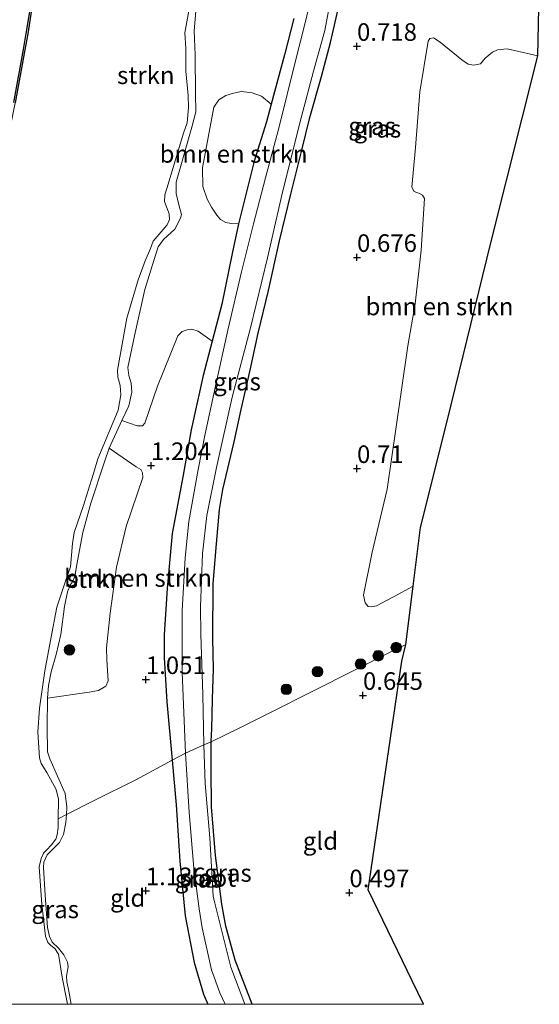
# Model space of a CAD drawing. Units: metres. Extents: x 130000 to 140010, y 449998 to 456253.
# Drawn here: x 130391 to 130465, y 450000 to 450140 of the extents above; entities that cross this region are included whole.
import ezdxf
from ezdxf.enums import TextEntityAlignment as Align

# ---------------------------------------------------------------- set-up
doc = ezdxf.new("R2010")
doc.units = ezdxf.units.M
doc.linetypes.add('IE-TERREINAFSCHEIDING', pattern=[10, 8, -2])
doc.layers.get('0').update_dxf_attribs({"lineweight": 25})
for name, color, linetype, lineweight in [('B-ME-GR-BOMENSTRUIKEN-GV-B6', 93, 'Continuous', 18), ('B-ME-GR-BOOM-S-B1', 93, 'Continuous', 18), ('B-ME-GR-STRUIKEN-GV-B6', 93, 'Continuous', 18), ('B-ME-GW-HOOGTEPUNT-S-B1', 10, 'Continuous', 25), ('B-ME-GW-INSTEEKWATERGANG-L-B1', 10, 'Continuous', 25), ('B-ME-GW-KRUINLIJN-L-B1', 93, 'Continuous', 18), ('B-ME-IE-GRASLAND-GV-B6', 93, 'Continuous', 18), ('B-ME-IE-GRONDWERKLIJN-GROND_INGERICHT-GV-B6', 253, 'Continuous', 18), ('B-ME-IE-TERREINAFSCHEIDING-RASTERHEKWERK-L-B1', 8, 'IE-TERREINAFSCHEIDING', 18), ('B-ME-KG-KADASTRAAL-OPNAMEDTMGRENS-L-B1', 10, 'Continuous', 25), ('B-ME-OB-BESCHOEIING-GV-B6', 10, 'Continuous', 25), ('B-ME-OB-WATERLIJN-L-B1', 133, 'OB-WATERLIJN', 18), ('B-ME-OG-WATER-GV-B6', 153, 'Continuous', 18)]:
    doc.layers.add(name, color=color, linetype=linetype, lineweight=lineweight)
doc.styles.add('NLCS-ISO', font='NLCS-ISO.TTF')
doc.linetypes.add('OB-WATERLIJN', pattern='A,10,[32,NLCS.SHX,S=2,R=0,X=0,Y=0],-12', length=22)

# ---------------------------------------------------------------- blocks, each defined once
blk = doc.blocks.new('boom')
blk.add_hatch(color=256).paths.add_polyline_path([(-0.75, 0, 1), (0.75, 0, 1)])
blk.add_circle((0, 0), 0.75)
blk = doc.blocks.new('hoogtepunt')
for p, q in [((-0.5, 0), (0.5, 0)), ((0, 0.5), (0, -0.5))]:
    blk.add_line(p, q)

msp = doc.modelspace()

# ---------------------------------------------------------------- linework, layer by layer
at = {"layer": 'B-ME-GR-BOMENSTRUIKEN-GV-B6'}
for points in [[(130465.1, 450134.8, 0.59), (130458.44, 450108.21, 0.44), (130452.23, 450082.89, 0.61), (130448.43, 450067.75, 0.66), (130447.38, 450059.43, 0.73), (130444.58, 450057.91, 0.76), (130442.16, 450056.64, 0.74), (130441.54, 450056.48, 0.73), (130441, 450056.55, 0.72), (130440.55, 450057.07, 0.7), (130440.35, 450058.16, 0.69), (130441.58, 450064.27, 0.69), (130443.69, 450073.21, 0.67), (130444.95, 450081.72, 0.64), (130445.78, 450087.64, 0.64), (130446.65, 450093.58, 0.7), (130447.67, 450099.53, 0.67), (130448.51, 450107.18, 0.58), (130449.01, 450114.51, 0.6), (130448.71, 450114.98, 0.6), (130448.31, 450115.21, 0.6), (130447.53, 450115.53, 0.61), (130447.18, 450116.12, 0.61), (130447.71, 450121.75, 0.65), (130448.32, 450129.7, 0.62), (130449.53, 450136.88, 0.71), (130449.76, 450137.27, 0.71), (130450.29, 450137.36, 0.73), (130451.24, 450136.74, 0.72), (130454.32, 450134.21, 0.74), (130455.22, 450133.61, 0.73), (130455.99, 450133.45, 0.74), (130456.96, 450133.66, 0.73), (130457.64, 450134.45, 0.72), (130458.64, 450135.32, 0.7), (130459.35, 450135.66, 0.71), (130460.74, 450135.81, 0.73), (130465.1, 450134.8, 0.59)], [(130427.24, 450127.92, 1.05), (130426.55, 450125.41, 1.06), (130424.82, 450119.85, 1.05), (130422.56, 450110.93, 1.07), (130421.52, 450110.99, 1.18), (130420.78, 450111.12, 1.24), (130420.04, 450111.52, 1.27), (130419.51, 450112.13, 1.29), (130418.72, 450113.3, 1.27), (130418.14, 450114.41, 1.23), (130417.53, 450116.25, 1.15), (130417.44, 450118.88, 1.08), (130419.09, 450127.52, 1.13), (130419.77, 450128.52, 1.15), (130420.76, 450129.18, 1.18), (130421.87, 450129.5, 1.18), (130422.99, 450129.71, 1.2), (130424.52, 450129.55, 1.19), (130425.86, 450129.07, 1.16), (130427.24, 450127.92, 1.05)], [(130418.82, 450094.25, 1.17), (130417.56, 450089.37, 1.19), (130415.85, 450081.64, 1.1), (130414.71, 450075.19, 1.06), (130413.15, 450066.93, 1), (130412.43, 450059.09, 0.95), (130412.02, 450052.52, 0.93), (130412.03, 450049.31, 0.95), (130412.41, 450042.97, 0.95), (130413.15, 450034.7, 0.95), (130408.09, 450031.95, 1.3), (130401.97, 450028.91, 1.31), (130398.12, 450026.97, 1.2), (130398.21, 450028.03, 1.18), (130397.97, 450029.95, 1.2), (130395.76, 450034.91, 1.18), (130395.44, 450035.89, 1.21), (130395.38, 450039.45, 1.24), (130395.46, 450043.52, 1.3), (130401.37, 450044.37, 1.26), (130402.68, 450044.62, 1.27), (130403.73, 450045.21, 1.29), (130404.07, 450045.96, 1.29), (130403.85, 450048.97, 1.3), (130403.83, 450050.68, 1.32), (130404.35, 450055.59, 1.26), (130405.26, 450062.11, 1.25), (130406.6, 450067.92, 1.27), (130409, 450074.88, 1.22), (130408.96, 450075.55, 1.23), (130408.72, 450076.01, 1.23), (130408.04, 450076.4, 1.26), (130404.22, 450079.05, 1.51), (130406.02, 450082.97, 1.49), (130408.16, 450082.2, 1.3), (130408.92, 450082.19, 1.25), (130409.27, 450082.57, 1.23), (130411.06, 450087.87, 1.2), (130413.96, 450095, 1.21), (130414.56, 450095.62, 1.23), (130415.29, 450095.86, 1.24), (130415.94, 450095.93, 1.26), (130416.85, 450095.66, 1.24), (130418.82, 450094.25, 1.17)]]:
    msp.add_polyline3d(points, dxfattribs=at)
at = {"layer": 'B-ME-GR-STRUIKEN-GV-B6'}
for points in [[(130411.17, 450107.63, 1.26), (130410.56, 450105.71, 1.2), (130409.26, 450101.6, 1.15), (130407.79, 450094.99, 1.28), (130406.87, 450090.52, 1.53), (130407.02, 450089.35, 1.53), (130407.34, 450088.3, 1.52), (130407.42, 450087.02, 1.48), (130406.98, 450085.07, 1.47), (130406.02, 450082.97, 1.49), (130404.22, 450079.05, 1.51), (130403.54, 450077.11, 1.52), (130401.59, 450071.2, 1.51), (130400.47, 450067.06, 1.46), (130399.7, 450063.03, 1.47), (130399.32, 450060.8, 1.46), (130398.98, 450060.06, 1.42), (130398.72, 450059.64, 1.38), (130398.28, 450058.6, 1.35), (130397.88, 450056.53, 1.38), (130397.34, 450052.56, 1.29), (130396.66, 450049.73, 1.28), (130395.98, 450047.27, 1.32), (130395.57, 450045.29, 1.3), (130395.46, 450043.52, 1.3), (130395.38, 450039.45, 1.24), (130395.44, 450035.89, 1.21), (130395.76, 450034.91, 1.18), (130397.97, 450029.95, 1.2), (130398.21, 450028.03, 1.18), (130398.12, 450026.97, 1.2), (130396.98, 450026.37, 0.5), (130396.99, 450029.16, 0.5), (130396.65, 450030.51, 0.5), (130395.36, 450032.96, 0.5), (130394.55, 450034.22, 0.5), (130394.32, 450035.01, 0.5), (130394.07, 450038.7, 0.5), (130394.32, 450042.07, 0.5), (130395.08, 450047.38, 0.5), (130395.89, 450051.72, 0.5), (130396.78, 450056.44, 0.5), (130398.18, 450060.69, 0.5), (130398.71, 450062.18, 0.5), (130398.99, 450065.51, 0.5), (130399.22, 450067.03, 0.5), (130400.58, 450070.87, 0.5), (130401.17, 450072.89, 0.5), (130401.96, 450075.43, 0.5), (130402.6, 450077.54, 0.5), (130405.48, 450084.43, 0.5), (130405.85, 450086.61, 0.5), (130405.75, 450087.93, 0.5), (130405.45, 450089.15, 0.5), (130405.37, 450090.11, 0.5), (130406.7, 450097.53, 0.5), (130408.32, 450102.98, 0.5), (130409.34, 450105.64, 0.5), (130410.06, 450107.43, 0.5), (130410.46, 450108.45, 0.5), (130412.44, 450110.77, 0.5), (130412.78, 450111.52, 0.5), (130412.74, 450112.35, 0.5), (130412.08, 450114.1, 0.5), (130412.12, 450115.04, 0.5), (130412.39, 450115.95, 0.5), (130414.78, 450123.82, 0.5), (130415.27, 450125.27, 0.5), (130415.47, 450127.47, 0.5), (130415.41, 450129.15, 0.5), (130415.11, 450132.62, 0.5), (130415.08, 450135.88, 0.5), (130414.97, 450138.05, 0.5), (130416.26, 450145.4, 0.5)], [(130416.7, 450143.47, 1.23), (130416.27, 450138.37, 1.23), (130416.43, 450134.95, 1.19), (130416.47, 450129.38, 1.23), (130416.5, 450126.83, 1.23), (130415.97, 450124.65, 1.25), (130413.74, 450116.86, 1.23), (130413.74, 450115.25, 1.23), (130414.11, 450113.6, 1.23), (130414.5, 450112.24, 1.23), (130414.35, 450111.74, 1.23), (130413.53, 450110.15, 1.24), (130411.92, 450108.69, 1.28), (130411.17, 450107.63, 1.26)], [(130395.46, 450043.52, 1.3), (130395.57, 450045.29, 1.3), (130395.98, 450047.27, 1.32), (130396.66, 450049.73, 1.28), (130397.34, 450052.56, 1.29), (130397.88, 450056.53, 1.38), (130398.28, 450058.6, 1.35), (130398.72, 450059.64, 1.38), (130398.98, 450060.06, 1.42), (130399.32, 450060.8, 1.46), (130399.7, 450063.03, 1.47), (130400.47, 450067.06, 1.46), (130401.59, 450071.2, 1.51), (130403.54, 450077.11, 1.52), (130404.22, 450079.05, 1.51), (130408.04, 450076.4, 1.26), (130408.72, 450076.01, 1.23), (130408.96, 450075.55, 1.23), (130409, 450074.88, 1.22), (130406.6, 450067.92, 1.27), (130405.26, 450062.11, 1.25), (130404.35, 450055.59, 1.26), (130403.83, 450050.68, 1.32), (130403.85, 450048.97, 1.3), (130404.07, 450045.96, 1.29), (130403.73, 450045.21, 1.29), (130402.68, 450044.62, 1.27), (130401.37, 450044.37, 1.26), (130395.46, 450043.52, 1.3)]]:
    msp.add_polyline3d(points, dxfattribs=at)
at = {"layer": 'B-ME-GW-INSTEEKWATERGANG-L-B1'}
for points in [[(130424.5, 450000, 0.7), (130422.08, 450006.25, 0.68), (130420.8, 450011.1, 0.68), (130420.21, 450014.23, 0.66), (130419.33, 450021.16, 0.64), (130418.72, 450028.07, 0.66), (130418.71, 450033.31, 0.74), (130418.71, 450037.32, 0.78), (130418.73, 450038.36, 0.74), (130418.8, 450039.1, 0.75), (130418.9, 450043.36, 0.82), (130419.04, 450047.7, 0.94), (130418.94, 450052, 0.88), (130418.99, 450059.8, 0.96), (130419.45, 450065.46, 0.98), (130419.9, 450070.3, 0.93), (130420.37, 450073.18, 0.92), (130421.98, 450079.93, 0.92), (130422.97, 450084.55, 0.89), (130424.24, 450090.13, 0.85), (130425.39, 450095.39, 0.83), (130426.84, 450101.44, 0.86), (130428.4, 450108.52, 0.75), (130429.99, 450115.16, 0.72), (130431.64, 450121.57, 0.75), (130432.71, 450126.02, 0.75), (130434.38, 450131.86, 0.81), (130435.64, 450136.68, 0.8), (130436.86, 450142.06, 0.76)], [(130430.43, 450140.12, 1.05), (130429.12, 450134.93, 1.03), (130427.24, 450127.92, 1.05), (130426.55, 450125.41, 1.06), (130424.82, 450119.85, 1.05), (130422.56, 450110.93, 1.07), (130421.66, 450106.72, 1.1), (130420.21, 450099.5, 1.14), (130418.82, 450094.25, 1.17), (130417.56, 450089.37, 1.19), (130415.85, 450081.64, 1.1), (130414.71, 450075.19, 1.06), (130413.15, 450066.93, 1), (130412.43, 450059.09, 0.95), (130412.02, 450052.52, 0.93), (130412.03, 450049.31, 0.95), (130412.41, 450042.97, 0.95), (130413.15, 450034.7, 0.95), (130413.71, 450028.34, 0.94), (130414.24, 450020.34, 0.93), (130415.01, 450012.59, 0.95), (130416.29, 450005.92, 0.97), (130417.61, 450001.42, 0.99), (130418.21, 450000, 0.99)]]:
    msp.add_polyline3d(points, dxfattribs=at)
at = {"layer": 'B-ME-GW-KRUINLIJN-L-B1'}
for p, q in [((130410.56, 450105.71, 1.2), (130411.17, 450107.63, 1.26)), ((130409.26, 450101.6, 1.15), (130410.56, 450105.71, 1.2))]:
    msp.add_line(p, q, dxfattribs=at)
for points in [[(130411.17, 450107.63, 1.26), (130411.92, 450108.69, 1.28), (130413.53, 450110.15, 1.24), (130414.35, 450111.74, 1.23), (130414.5, 450112.24, 1.23), (130414.11, 450113.6, 1.23), (130413.74, 450115.25, 1.23), (130413.74, 450116.86, 1.23), (130415.97, 450124.65, 1.25), (130416.5, 450126.83, 1.23), (130416.47, 450129.38, 1.23), (130416.43, 450134.95, 1.19), (130416.27, 450138.37, 1.23), (130416.7, 450143.47, 1.23)], [(130398.79, 450000, 1.06), (130398.47, 450001.85, 1.06), (130398.19, 450003.26, 1.08), (130398.14, 450004.02, 1.07), (130398.37, 450005.33, 1.02), (130398.3, 450005.97, 1.01), (130397.75, 450007.05, 1.01), (130397.02, 450007.99, 1.02), (130396.1, 450008.84, 1.03), (130395.71, 450009.62, 1.03), (130395.46, 450010.93, 1.04), (130395.11, 450015.5, 1.06), (130394.87, 450019.45, 1.12), (130394.94, 450020.2, 1.14), (130395.41, 450021.26, 1.14), (130396.11, 450021.96, 1.15), (130397.13, 450023.01, 1.16), (130397.73, 450024.12, 1.19), (130398.07, 450025.83, 1.18), (130398.12, 450026.97, 1.2), (130398.21, 450028.03, 1.18), (130397.97, 450029.95, 1.2), (130395.76, 450034.91, 1.18), (130395.44, 450035.89, 1.21), (130395.38, 450039.45, 1.24), (130395.46, 450043.52, 1.3), (130395.57, 450045.29, 1.3), (130395.98, 450047.27, 1.32), (130396.66, 450049.73, 1.28), (130397.34, 450052.56, 1.29), (130397.88, 450056.53, 1.38), (130398.28, 450058.6, 1.35), (130398.72, 450059.64, 1.38), (130398.98, 450060.06, 1.42), (130399.32, 450060.8, 1.46), (130399.7, 450063.03, 1.47), (130400.47, 450067.06, 1.46), (130401.59, 450071.2, 1.51), (130403.54, 450077.11, 1.52), (130404.22, 450079.05, 1.51), (130406.02, 450082.97, 1.49), (130406.98, 450085.07, 1.47), (130407.42, 450087.02, 1.48), (130407.34, 450088.3, 1.52), (130407.02, 450089.35, 1.53), (130406.87, 450090.52, 1.53), (130407.79, 450094.99, 1.28), (130409.26, 450101.6, 1.15)]]:
    msp.add_polyline3d(points, dxfattribs=at)
at = {"layer": 'B-ME-IE-GRASLAND-GV-B6'}
for points in [[(130436.86, 450142.06, 0.76), (130435.64, 450136.68, 0.8), (130434.38, 450131.86, 0.81), (130432.71, 450126.02, 0.75), (130431.64, 450121.57, 0.75), (130429.99, 450115.16, 0.72), (130428.4, 450108.52, 0.75), (130426.84, 450101.44, 0.86), (130425.39, 450095.39, 0.83), (130424.24, 450090.13, 0.85), (130422.97, 450084.55, 0.89), (130421.98, 450079.93, 0.92), (130420.37, 450073.18, 0.92), (130419.9, 450070.3, 0.93), (130419.45, 450065.46, 0.98), (130418.99, 450059.8, 0.96), (130418.94, 450052, 0.88), (130419.04, 450047.7, 0.94), (130418.9, 450043.36, 0.82), (130418.8, 450039.1, 0.75), (130418.73, 450038.36, 0.74), (130418.71, 450037.32, 0.78), (130417.64, 450036.89, 0.35), (130417.51, 450044.05, 0.35), (130417.23, 450052.62, 0.35), (130417.16, 450056.47, 0.35), (130417.46, 450064.09, 0.35), (130418.1, 450069.45, 0.35), (130419.47, 450076.29, 0.35), (130421.69, 450086.29, 0.35), (130424.27, 450096.14, 0.35), (130426.69, 450106.09, 0.35), (130428.84, 450115.4, 0.35), (130431.5, 450126, 0.35), (130433.21, 450132.62, 0.35), (130434.84, 450138.42, 0.35), (130436.51, 450147.31, 0.35)], [(130430.43, 450140.12, 1.05), (130429.12, 450134.93, 1.03), (130427.24, 450127.92, 1.05), (130425.86, 450129.07, 1.16), (130424.52, 450129.55, 1.19), (130422.99, 450129.71, 1.2), (130421.87, 450129.5, 1.18), (130420.76, 450129.18, 1.18), (130419.77, 450128.52, 1.15), (130419.09, 450127.52, 1.13), (130417.44, 450118.88, 1.08), (130417.53, 450116.25, 1.15), (130418.14, 450114.41, 1.23), (130418.72, 450113.3, 1.27), (130419.51, 450112.13, 1.29), (130420.04, 450111.52, 1.27), (130420.78, 450111.12, 1.24), (130421.52, 450110.99, 1.18), (130422.56, 450110.93, 1.07), (130421.66, 450106.72, 1.1), (130420.21, 450099.5, 1.14), (130418.82, 450094.25, 1.17), (130416.85, 450095.66, 1.24), (130415.94, 450095.93, 1.26), (130415.29, 450095.86, 1.24), (130414.56, 450095.62, 1.23), (130413.96, 450095, 1.21), (130411.06, 450087.87, 1.2), (130409.27, 450082.57, 1.23), (130408.92, 450082.19, 1.25), (130408.16, 450082.2, 1.3), (130406.02, 450082.97, 1.49), (130406.98, 450085.07, 1.47), (130407.42, 450087.02, 1.48), (130407.34, 450088.3, 1.52), (130407.02, 450089.35, 1.53), (130406.87, 450090.52, 1.53), (130407.79, 450094.99, 1.28), (130409.26, 450101.6, 1.15), (130410.56, 450105.71, 1.2), (130411.17, 450107.63, 1.26), (130411.92, 450108.69, 1.28), (130413.53, 450110.15, 1.24), (130414.35, 450111.74, 1.23), (130414.5, 450112.24, 1.23), (130414.11, 450113.6, 1.23), (130413.74, 450115.25, 1.23), (130413.74, 450116.86, 1.23), (130415.97, 450124.65, 1.25), (130416.5, 450126.83, 1.23), (130416.47, 450129.38, 1.23), (130416.43, 450134.95, 1.19), (130416.27, 450138.37, 1.23), (130416.7, 450143.47, 1.23)], [(130465.31, 450143.9, 0.55), (130465.1, 450134.8, 0.59), (130460.74, 450135.81, 0.73), (130459.35, 450135.66, 0.71), (130458.64, 450135.32, 0.7), (130457.64, 450134.45, 0.72), (130456.96, 450133.66, 0.73), (130455.99, 450133.45, 0.74), (130455.22, 450133.61, 0.73), (130454.32, 450134.21, 0.74), (130451.24, 450136.74, 0.72), (130450.29, 450137.36, 0.73), (130449.76, 450137.27, 0.71), (130449.53, 450136.88, 0.71), (130448.32, 450129.7, 0.62), (130447.71, 450121.75, 0.65), (130447.18, 450116.12, 0.61), (130447.53, 450115.53, 0.61), (130448.31, 450115.21, 0.6), (130448.71, 450114.98, 0.6), (130449.01, 450114.51, 0.6), (130448.51, 450107.18, 0.58), (130447.67, 450099.53, 0.67), (130446.65, 450093.58, 0.7), (130445.78, 450087.64, 0.64), (130444.95, 450081.72, 0.64), (130443.69, 450073.21, 0.67), (130441.58, 450064.27, 0.69), (130440.35, 450058.16, 0.69), (130440.55, 450057.07, 0.7), (130441, 450056.55, 0.72), (130441.54, 450056.48, 0.73), (130442.16, 450056.64, 0.74), (130444.58, 450057.91, 0.76), (130447.38, 450059.43, 0.73), (130446.33, 450051.15, 0.68), (130444.13, 450050.03, 0.67), (130439.14, 450047.54, 0.64), (130432.95, 450044.39, 0.64), (130427.11, 450041.46, 0.73), (130422.68, 450039.24, 0.8), (130418.71, 450037.32, 0.78), (130418.73, 450038.36, 0.74), (130418.8, 450039.1, 0.75), (130418.9, 450043.36, 0.82), (130419.04, 450047.7, 0.94), (130418.94, 450052, 0.88), (130418.99, 450059.8, 0.96), (130419.45, 450065.46, 0.98), (130419.9, 450070.3, 0.93), (130420.37, 450073.18, 0.92), (130421.98, 450079.93, 0.92), (130422.97, 450084.55, 0.89), (130424.24, 450090.13, 0.85), (130425.39, 450095.39, 0.83), (130426.84, 450101.44, 0.86), (130428.4, 450108.52, 0.75), (130429.99, 450115.16, 0.72), (130431.64, 450121.57, 0.75), (130432.71, 450126.02, 0.75), (130434.38, 450131.86, 0.81), (130435.64, 450136.68, 0.8), (130436.86, 450142.06, 0.76)], [(130392.97, 450141.35, 1.04), (130392.43, 450137.95, 1.04), (130392.02, 450135.71, 1.03), (130390.64, 450128.18, 1.02)], [(130432.71, 450142.3, 0.35), (130432.1, 450139.69, 0.35), (130430.68, 450134.1, 0.35), (130428.36, 450124.72, 0.35), (130426.42, 450117.44, 0.35), (130424.69, 450110.92, 0.35), (130423.01, 450104.11, 0.35), (130421.05, 450095.81, 0.35), (130419.32, 450087.84, 0.35), (130417.83, 450081.07, 0.35), (130416.84, 450076.03, 0.35), (130415.51, 450068.64, 0.35), (130415.02, 450063.44, 0.35), (130414.55, 450055.96, 0.35), (130414.59, 450047.22, 0.35), (130415.07, 450035.67, 0.35)], [(130415.07, 450035.67, 0.35), (130413.15, 450034.7, 0.95), (130412.41, 450042.97, 0.95), (130412.03, 450049.31, 0.95), (130412.02, 450052.52, 0.93), (130412.43, 450059.09, 0.95), (130413.15, 450066.93, 1), (130414.71, 450075.19, 1.06), (130415.85, 450081.64, 1.1), (130417.56, 450089.37, 1.19), (130418.82, 450094.25, 1.17), (130420.21, 450099.5, 1.14), (130421.66, 450106.72, 1.1), (130422.56, 450110.93, 1.07), (130424.82, 450119.85, 1.05), (130426.55, 450125.41, 1.06), (130427.24, 450127.92, 1.05), (130429.12, 450134.93, 1.03), (130430.43, 450140.12, 1.05)], [(130424.5, 450000, 0.7), (130423.48, 450000, 0.35), (130421.47, 450005.3, 0.35), (130419.2, 450014.36, 0.35), (130419, 450015.39, 0.35), (130418.48, 450023.66, 0.35), (130417.82, 450031.4, 0.35), (130417.64, 450036.89, 0.35), (130418.71, 450037.32, 0.78), (130418.71, 450033.31, 0.74), (130418.72, 450028.07, 0.66), (130419.33, 450021.16, 0.64), (130420.21, 450014.23, 0.66), (130420.8, 450011.1, 0.68), (130422.08, 450006.25, 0.68), (130424.5, 450000, 0.7)], [(130420.68, 450000, 0.35), (130418.21, 450000, 0.99), (130417.61, 450001.42, 0.99), (130416.29, 450005.92, 0.97), (130415.01, 450012.59, 0.95), (130414.24, 450020.34, 0.93), (130413.71, 450028.34, 0.94), (130413.15, 450034.7, 0.95), (130415.07, 450035.67, 0.35), (130415.59, 450027.27, 0.35), (130416.22, 450019.35, 0.35), (130416.98, 450013.57, 0.35), (130417.41, 450010.85, 0.35), (130418.72, 450004.9, 0.35), (130419.93, 450001.65, 0.35), (130420.68, 450000, 0.35)], [(130398.79, 450000, 1.06), (130398.27, 450000, 0.5), (130397.52, 450003.85, 0.5), (130397, 450007.11, 0.5), (130396.5, 450007.91, 0.5), (130395.92, 450008.38, 0.5), (130395.49, 450008.8, 0.5), (130395.15, 450009.67, 0.5), (130394.64, 450014.17, 0.5), (130394.28, 450019.54, 0.5), (130394.52, 450020.7, 0.5), (130394.87, 450021.5, 0.5), (130395.29, 450021.93, 0.5), (130396.02, 450022.66, 0.5), (130396.62, 450023.49, 0.5), (130396.81, 450024.08, 0.5), (130396.98, 450025.12, 0.5), (130396.98, 450026.37, 0.5), (130398.12, 450026.97, 1.2), (130398.07, 450025.83, 1.18), (130397.73, 450024.12, 1.19), (130397.13, 450023.01, 1.16), (130396.11, 450021.96, 1.15), (130395.41, 450021.26, 1.14), (130394.94, 450020.2, 1.14), (130394.87, 450019.45, 1.12), (130395.11, 450015.5, 1.06), (130395.46, 450010.93, 1.04), (130395.71, 450009.62, 1.03), (130396.1, 450008.84, 1.03), (130397.02, 450007.99, 1.02), (130397.75, 450007.05, 1.01), (130398.3, 450005.97, 1.01), (130398.37, 450005.33, 1.02), (130398.14, 450004.02, 1.07), (130398.19, 450003.26, 1.08), (130398.47, 450001.85, 1.06), (130398.79, 450000, 1.06)]]:
    msp.add_polyline3d(points, dxfattribs=at)
at = {"layer": 'B-ME-IE-GRONDWERKLIJN-GROND_INGERICHT-GV-B6'}
for points in [[(130448.84, 450000, 0.57), (130424.5, 450000, 0.7), (130422.08, 450006.25, 0.68), (130420.8, 450011.1, 0.68), (130420.21, 450014.23, 0.66), (130419.33, 450021.16, 0.64), (130418.72, 450028.07, 0.66), (130418.71, 450033.31, 0.74), (130418.71, 450037.32, 0.78), (130422.68, 450039.24, 0.8), (130427.11, 450041.46, 0.73), (130432.95, 450044.39, 0.64), (130439.14, 450047.54, 0.64), (130444.13, 450050.03, 0.67), (130446.33, 450051.15, 0.68), (130445.78, 450048.78, 0.52), (130441.01, 450016.26, 0.54), (130447.23, 450003.33, 0.53), (130448.84, 450000, 0.57)], [(130418.21, 450000, 0.99), (130398.79, 450000, 1.06), (130398.47, 450001.85, 1.06), (130398.19, 450003.26, 1.08), (130398.14, 450004.02, 1.07), (130398.37, 450005.33, 1.02), (130398.3, 450005.97, 1.01), (130397.75, 450007.05, 1.01), (130397.02, 450007.99, 1.02), (130396.1, 450008.84, 1.03), (130395.71, 450009.62, 1.03), (130395.46, 450010.93, 1.04), (130395.11, 450015.5, 1.06), (130394.87, 450019.45, 1.12), (130394.94, 450020.2, 1.14), (130395.41, 450021.26, 1.14), (130396.11, 450021.96, 1.15), (130397.13, 450023.01, 1.16), (130397.73, 450024.12, 1.19), (130398.07, 450025.83, 1.18), (130398.12, 450026.97, 1.2), (130401.97, 450028.91, 1.31), (130408.09, 450031.95, 1.3), (130413.15, 450034.7, 0.95), (130413.71, 450028.34, 0.94), (130414.24, 450020.34, 0.93), (130415.01, 450012.59, 0.95), (130416.29, 450005.92, 0.97), (130417.61, 450001.42, 0.99), (130418.21, 450000, 0.99)]]:
    msp.add_polyline3d(points, dxfattribs=at)
at = {"layer": 'B-ME-IE-TERREINAFSCHEIDING-RASTERHEKWERK-L-B1'}
msp.add_polyline3d([(130396.98, 450026.37, 0.5), (130398.12, 450026.97, 1.2), (130401.97, 450028.91, 1.31), (130408.09, 450031.95, 1.3), (130413.15, 450034.7, 0.95), (130415.07, 450035.67, 0.35), (130417.64, 450036.89, 0.35), (130418.71, 450037.32, 0.78), (130422.68, 450039.24, 0.8), (130427.11, 450041.46, 0.73), (130432.95, 450044.39, 0.64), (130439.14, 450047.54, 0.64), (130444.13, 450050.03, 0.67), (130446.33, 450051.15, 0.68)], dxfattribs=at)
at = {"layer": 'B-ME-KG-KADASTRAAL-OPNAMEDTMGRENS-L-B1'}
for points in [[(130445.78, 450048.78, 0.52), (130446.33, 450051.15, 0.68), (130447.38, 450059.43, 0.73), (130448.43, 450067.75, 0.66), (130452.23, 450082.89, 0.61), (130458.44, 450108.21, 0.44), (130465.1, 450134.8, 0.59), (130465.31, 450143.9, 0.55)], [(130448.84, 450000, 0.57), (130447.23, 450003.33, 0.53), (130441.01, 450016.26, 0.54), (130445.78, 450048.78, 0.52)]]:
    msp.add_polyline3d(points, dxfattribs=at)
at = {"layer": 'B-ME-OB-BESCHOEIING-GV-B6'}
for points in [[(130390.64, 450128.18, 1.02), (130392.02, 450135.71, 1.03), (130392.43, 450137.95, 1.04), (130392.97, 450141.35, 1.04)], [(130393.16, 450141.33, 0.5), (130392.63, 450137.92, 0.5), (130392.21, 450135.67, 0.5), (130390.84, 450128.14, 0.5)]]:
    msp.add_polyline3d(points, dxfattribs=at)
at = {"layer": 'B-ME-OB-WATERLIJN-L-B1'}
for points in [[(130416.26, 450145.4, 0.5), (130414.97, 450138.05, 0.5), (130415.08, 450135.88, 0.5), (130415.11, 450132.62, 0.5), (130415.41, 450129.15, 0.5), (130415.47, 450127.47, 0.5), (130415.27, 450125.27, 0.5), (130414.78, 450123.82, 0.5), (130412.39, 450115.95, 0.5), (130412.12, 450115.04, 0.5), (130412.08, 450114.1, 0.5), (130412.74, 450112.35, 0.5), (130412.78, 450111.52, 0.5), (130412.44, 450110.77, 0.5), (130410.46, 450108.45, 0.5), (130410.06, 450107.43, 0.5), (130409.34, 450105.64, 0.5), (130408.32, 450102.98, 0.5), (130406.7, 450097.53, 0.5), (130405.37, 450090.11, 0.5), (130405.45, 450089.15, 0.5), (130405.75, 450087.93, 0.5), (130405.85, 450086.61, 0.5)], [(130365.22, 450025.4, 0.5), (130365.39, 450025.53, 0.5), (130366.3, 450028.26, 0.5), (130366.67, 450029.35, 0.5), (130368.14, 450035.03, 0.5), (130369.54, 450040.44, 0.5), (130371.33, 450047.65, 0.5), (130373.88, 450057.26, 0.5), (130375.92, 450065.04, 0.5), (130378.08, 450073.01, 0.5), (130380.3, 450081.19, 0.5), (130382.76, 450090.79, 0.5), (130384.54, 450098.36, 0.5), (130386.35, 450106.23, 0.5), (130387.68, 450112.5, 0.5), (130389.25, 450120.12, 0.5), (130390.84, 450128.14, 0.5), (130392.21, 450135.67, 0.5), (130392.63, 450137.92, 0.5), (130393.16, 450141.33, 0.5)], [(130405.85, 450086.61, 0.5), (130405.48, 450084.43, 0.5), (130402.6, 450077.54, 0.5), (130401.96, 450075.43, 0.5), (130401.17, 450072.89, 0.5), (130400.58, 450070.87, 0.5), (130399.22, 450067.03, 0.5), (130398.99, 450065.51, 0.5), (130398.71, 450062.18, 0.5), (130398.18, 450060.69, 0.5), (130396.78, 450056.44, 0.5), (130395.89, 450051.72, 0.5), (130395.08, 450047.38, 0.5), (130394.32, 450042.07, 0.5), (130394.07, 450038.7, 0.5), (130394.32, 450035.01, 0.5), (130394.55, 450034.22, 0.5), (130395.36, 450032.96, 0.5), (130396.65, 450030.51, 0.5), (130396.99, 450029.16, 0.5), (130396.98, 450026.37, 0.5), (130396.98, 450025.12, 0.5), (130396.81, 450024.08, 0.5), (130396.62, 450023.49, 0.5), (130396.02, 450022.66, 0.5), (130395.29, 450021.93, 0.5), (130394.87, 450021.5, 0.5), (130394.52, 450020.7, 0.5), (130394.28, 450019.54, 0.5), (130394.64, 450014.17, 0.5), (130395.15, 450009.67, 0.5), (130395.49, 450008.8, 0.5), (130395.92, 450008.38, 0.5), (130396.5, 450007.91, 0.5), (130397, 450007.11, 0.5), (130397.52, 450003.85, 0.5), (130398.27, 450000, 0.5)]]:
    msp.add_polyline3d(points, dxfattribs=at)
at = {"layer": 'B-ME-OG-WATER-GV-B6'}
for points in [[(130436.51, 450147.31, 0.35), (130434.84, 450138.42, 0.35), (130433.21, 450132.62, 0.35), (130431.5, 450126, 0.35), (130428.84, 450115.4, 0.35), (130426.69, 450106.09, 0.35), (130424.27, 450096.14, 0.35), (130421.69, 450086.29, 0.35), (130419.47, 450076.29, 0.35), (130418.1, 450069.45, 0.35), (130417.46, 450064.09, 0.35), (130417.16, 450056.47, 0.35), (130417.23, 450052.62, 0.35), (130417.51, 450044.05, 0.35), (130417.64, 450036.89, 0.35), (130415.07, 450035.67, 0.35), (130414.59, 450047.22, 0.35), (130414.55, 450055.96, 0.35), (130415.02, 450063.44, 0.35), (130415.51, 450068.64, 0.35), (130416.84, 450076.03, 0.35), (130417.83, 450081.07, 0.35), (130419.32, 450087.84, 0.35), (130421.05, 450095.81, 0.35), (130423.01, 450104.11, 0.35), (130424.69, 450110.92, 0.35), (130426.42, 450117.44, 0.35), (130428.36, 450124.72, 0.35), (130430.68, 450134.1, 0.35), (130432.1, 450139.69, 0.35), (130432.71, 450142.3, 0.35)], [(130416.26, 450145.4, 0.5), (130414.97, 450138.05, 0.5), (130415.08, 450135.88, 0.5), (130415.11, 450132.62, 0.5), (130415.41, 450129.15, 0.5), (130415.47, 450127.47, 0.5), (130415.27, 450125.27, 0.5), (130414.78, 450123.82, 0.5), (130412.39, 450115.95, 0.5), (130412.12, 450115.04, 0.5), (130412.08, 450114.1, 0.5), (130412.74, 450112.35, 0.5), (130412.78, 450111.52, 0.5), (130412.44, 450110.77, 0.5), (130410.46, 450108.45, 0.5), (130410.06, 450107.43, 0.5), (130409.34, 450105.64, 0.5), (130408.32, 450102.98, 0.5), (130406.7, 450097.53, 0.5), (130405.37, 450090.11, 0.5), (130405.45, 450089.15, 0.5), (130405.75, 450087.93, 0.5), (130405.85, 450086.61, 0.5), (130405.48, 450084.43, 0.5), (130402.6, 450077.54, 0.5), (130401.96, 450075.43, 0.5), (130401.17, 450072.89, 0.5), (130400.58, 450070.87, 0.5), (130399.22, 450067.03, 0.5), (130398.99, 450065.51, 0.5), (130398.71, 450062.18, 0.5), (130398.18, 450060.69, 0.5), (130396.78, 450056.44, 0.5), (130395.89, 450051.72, 0.5), (130395.08, 450047.38, 0.5), (130394.32, 450042.07, 0.5), (130394.07, 450038.7, 0.5), (130394.32, 450035.01, 0.5), (130394.55, 450034.22, 0.5), (130395.36, 450032.96, 0.5), (130396.65, 450030.51, 0.5), (130396.99, 450029.16, 0.5), (130396.98, 450026.37, 0.5), (130396.98, 450025.12, 0.5), (130396.81, 450024.08, 0.5), (130396.62, 450023.49, 0.5), (130396.02, 450022.66, 0.5), (130395.29, 450021.93, 0.5), (130394.87, 450021.5, 0.5), (130394.52, 450020.7, 0.5), (130394.28, 450019.54, 0.5), (130394.64, 450014.17, 0.5), (130395.15, 450009.67, 0.5), (130395.49, 450008.8, 0.5), (130395.92, 450008.38, 0.5), (130396.5, 450007.91, 0.5), (130397, 450007.11, 0.5), (130397.52, 450003.85, 0.5), (130398.27, 450000, 0.5)], [(130390.84, 450128.14, 0.5), (130392.21, 450135.67, 0.5), (130392.63, 450137.92, 0.5), (130393.16, 450141.33, 0.5)], [(130423.48, 450000, 0.35), (130420.68, 450000, 0.35), (130419.93, 450001.65, 0.35), (130418.72, 450004.9, 0.35), (130417.41, 450010.85, 0.35), (130416.98, 450013.57, 0.35), (130416.22, 450019.35, 0.35), (130415.59, 450027.27, 0.35), (130415.07, 450035.67, 0.35), (130417.64, 450036.89, 0.35), (130417.82, 450031.4, 0.35), (130418.48, 450023.66, 0.35), (130419, 450015.39, 0.35), (130419.2, 450014.36, 0.35), (130421.47, 450005.3, 0.35), (130423.48, 450000, 0.35)], [(130398.27, 450000, 0.5), (130371.08, 450000, 0.5)]]:
    msp.add_polyline3d(points, dxfattribs=at)

# ---------------------------------------------------------------- block references
at = {"layer": 'B-ME-GR-BOOM-S-B1', "rotation": 90}
for p in [(130398.56, 450050.37, 1.31), (130444.99, 450050.7, 0.68), (130439.92, 450048.37, 0.71), (130442.43, 450049.54, 0.69), (130433.8, 450047.27, 0.73), (130429.37, 450044.77, 0.74)]:
    msp.add_blockref('boom', p, dxfattribs=at)
at = {"layer": 'B-ME-GW-HOOGTEPUNT-S-B1', "rotation": 90}
for p in [(130439.41, 450136.15, 0.72), (130439.41, 450136.15, 0.72), (130439.41, 450106.15, 0.68), (130439.41, 450106.15, 0.68), (130410.15, 450076.57, 1.2), (130410.15, 450076.57, 1.2), (130439.41, 450076.15, 0.71), (130439.41, 450076.15, 0.71), (130409.41, 450046.15, 1.05), (130409.41, 450046.15, 1.05), (130440.26, 450043.91, 0.65), (130440.26, 450043.91, 0.65), (130409.41, 450016.15, 1.14), (130409.41, 450016.15, 1.14), (130438.33, 450015.86, 0.5), (130438.33, 450015.86, 0.5)]:
    msp.add_blockref('hoogtepunt', p, dxfattribs=at)

# ---------------------------------------------------------------- texts
at = {"layer": 'B-ME-GR-BOMENSTRUIKEN-GV-B6', "ltscale": 0.2, "style": 'NLCS-ISO'}
for p in [(130421.88, 450120.86), (130451.13, 450099.18), (130408.3, 450060.59)]:
    msp.add_text('bmn en strkn', height=2.5, dxfattribs=at).set_placement(p, align=Align.MIDDLE_CENTER)
at = {"layer": 'B-ME-GR-STRUIKEN-GV-B6', "ltscale": 0.2, "style": 'NLCS-ISO'}
for p in [(130409.41, 450132.04), (130402.26, 450060.43)]:
    msp.add_text('strkn', height=2.5, dxfattribs=at).set_placement(p, align=Align.MIDDLE_CENTER)
at = {"layer": 'B-ME-GW-HOOGTEPUNT-S-B1', "ltscale": 0.2, "style": 'NLCS-ISO'}
for s, p in [('0.718', (130439.41, 450136.15, 0.72)), ('0.718', (130439.41, 450136.15, 0.72)), ('0.676', (130439.41, 450106.15, 0.68)), ('0.676', (130439.41, 450106.15, 0.68)), ('1.204', (130410.15, 450076.57, 1.2)), ('1.204', (130410.15, 450076.57, 1.2)), ('0.71', (130439.41, 450076.15, 0.71)), ('0.71', (130439.41, 450076.15, 0.71)), ('1.051', (130409.41, 450046.15, 1.05)), ('1.051', (130409.41, 450046.15, 1.05)), ('0.645', (130440.26, 450043.91, 0.65)), ('0.645', (130440.26, 450043.91, 0.65)), ('1.136', (130409.41, 450016.15, 1.14)), ('1.136', (130409.41, 450016.15, 1.14)), ('0.497', (130438.33, 450015.86, 0.5)), ('0.497', (130438.33, 450015.86, 0.5))]:
    msp.add_text(s, height=2.5, dxfattribs=at).set_placement(p, align=Align.BOTTOM_LEFT)
at = {"layer": 'B-ME-IE-GRASLAND-GV-B6', "ltscale": 0.2, "style": 'NLCS-ISO'}
for p in [(130441.55, 450124.81), (130442.31, 450124.43), (130422.37, 450088.5), (130416.91, 450017.84), (130421.07, 450018.66), (130396.53, 450013.49)]:
    msp.add_text('gras', height=2.5, dxfattribs=at).set_placement(p, align=Align.MIDDLE_CENTER)
at = {"layer": 'B-ME-IE-GRONDWERKLIJN-GROND_INGERICHT-GV-B6', "ltscale": 0.2, "style": 'NLCS-ISO'}
for p in [(130434.22, 450023.21), (130406.84, 450015.12)]:
    msp.add_text('gld', height=2.5, dxfattribs=at).set_placement(p, align=Align.MIDDLE_CENTER)
at = {"layer": 'B-ME-OG-WATER-GV-B6', "ltscale": 0.2, "style": 'NLCS-ISO'}
msp.add_text('sloot', height=2.5, dxfattribs=at).set_placement((130418.26, 450017.96), align=Align.MIDDLE_CENTER)

doc.saveas('drawing.dxf')
